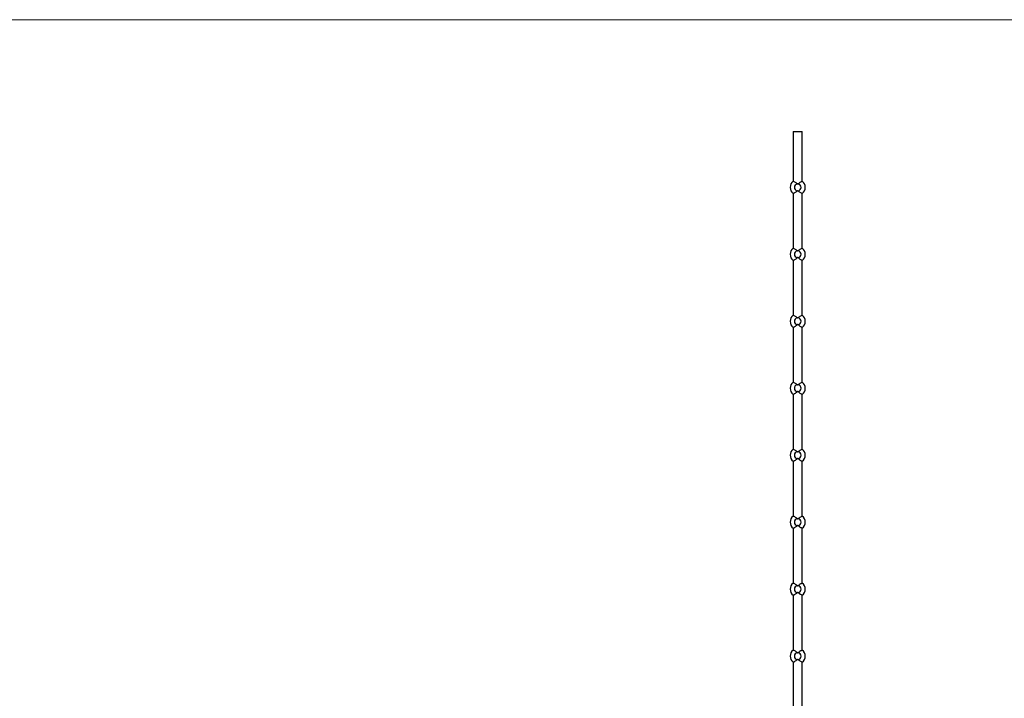
# Model space of a CAD drawing. Units: millimetres. Extents: x 125 to 7300, y 125 to 5125.
# Drawn here: x 1947 to 3712, y 3909 to 5125 of the extents above; entities that cross this region are included whole.
import ezdxf

# ---------------------------------------------------------------- set-up
doc = ezdxf.new("R2010")
doc.units = ezdxf.units.MM
doc.header["$LTSCALE"] = 25

msp = doc.modelspace()

# ---------------------------------------------------------------- linework, layer by layer
at = {"color": 7, "linetype": 'Continuous', "lineweight": 18}
msp.add_line((7300, 5125), (125, 5125), dxfattribs=at)
at = {"color": 7, "linetype": 'Continuous', "lineweight": 25}
for p, q in [((3334.1, 4924.6), (3334.1, 4835.4)), ((3334.1, 4924.6), (3350.1, 4924.6)), ((3350.1, 4835.4), (3350.1, 4924.6)), ((3334.1, 4813.8), (3334.1, 4715.4)), ((3350.1, 4715.4), (3350.1, 4813.8)), ((3334.1, 4693.8), (3334.1, 4595.4)), ((3350.1, 4595.4), (3350.1, 4693.8)), ((3334.1, 4573.8), (3334.1, 4475.4)), ((3350.1, 4475.4), (3350.1, 4573.8)), ((3334.1, 4453.8), (3334.1, 4355.4)), ((3350.1, 4355.4), (3350.1, 4453.8)), ((3334.1, 4333.8), (3334.1, 4235.4)), ((3350.1, 4235.4), (3350.1, 4333.8)), ((3334.1, 4213.8), (3334.1, 4115.4)), ((3350.1, 4115.4), (3350.1, 4213.8)), ((3334.1, 4093.8), (3334.1, 3995.4)), ((3350.1, 3995.4), (3350.1, 4093.8)), ((3334.1, 3973.8), (3334.1, 3875.4)), ((3350.1, 3875.4), (3350.1, 3973.8))]:
    msp.add_line(p, q, dxfattribs=at)
for centre, radius, start, end in [((3342.1, 4824.6), 13.5, 126.1222, 233.8593), ((3342.1, 4824.6), 6, 94.7802, 265.2198), ((3342.1, 4824.6), 6, 274.7802, 85.2198), ((3342.1, 4824.6), 13.5, 306.0816, 53.8425), ((3342.1, 4704.6), 13.5, 126.1222, 233.8593), ((3342.1, 4704.6), 13.5, 306.0816, 53.8425), ((3342.1, 4704.6), 6, 94.7802, 265.2198), ((3342.1, 4704.6), 6, 274.7802, 85.2198), ((3342.1, 4584.6), 13.5, 126.1222, 233.8593), ((3342.1, 4584.6), 6, 94.7802, 265.2198), ((3342.1, 4584.6), 6, 274.7802, 85.2198), ((3342.1, 4584.6), 13.5, 306.0816, 53.8425), ((3342.1, 4464.6), 13.5, 126.1222, 233.8593), ((3342.1, 4464.6), 6, 94.7802, 265.2198), ((3342.1, 4464.6), 6, 274.7802, 85.2198), ((3342.1, 4464.6), 13.5, 306.0816, 53.8425), ((3342.1, 4344.6), 13.5, 126.1222, 233.8593), ((3342.1, 4344.6), 6, 94.7802, 265.2198), ((3342.1, 4344.6), 6, 274.7802, 85.2198), ((3342.1, 4344.6), 13.5, 306.0816, 53.8425), ((3342.1, 4224.6), 13.5, 126.1222, 233.8593), ((3342.1, 4224.6), 6, 94.7802, 265.2198), ((3342.1, 4224.6), 6, 274.7802, 85.2198), ((3342.1, 4224.6), 13.5, 306.0816, 53.8425), ((3342.1, 4104.6), 13.5, 126.1222, 233.8593), ((3342.1, 4104.6), 13.5, 306.0816, 53.8425), ((3342.1, 4104.6), 6, 94.7802, 265.2198), ((3342.1, 4104.6), 6, 274.7802, 85.2198), ((3342.1, 3984.6), 13.5, 126.1222, 233.8593), ((3342.1, 3984.6), 6, 94.7802, 265.2198), ((3342.1, 3984.6), 6, 274.7802, 85.2198), ((3342.1, 3984.6), 13.5, 306.0816, 53.8425)]:
    msp.add_arc(centre, radius, start, end, dxfattribs=at)
for points, knots in [([(3341.6, 4830.6), (3340.8, 4831.2), (3339.3, 4832.5), (3336.9, 4834), (3335.1, 4835), (3334.2, 4835.4), (3334.2, 4835.4), (3334.2, 4835.4)], [0, 0, 0, 0, 0.226064, 0.457342, 0.689658, 0.895156, 1, 1, 1, 1]), ([(3350, 4835.4), (3350, 4835.4), (3350.1, 4835.5), (3349.4, 4835.1), (3348.1, 4834.4), (3346.2, 4833.3), (3344.3, 4832), (3343.1, 4831), (3342.6, 4830.6)], [0, 0, 0, 0, 0.082392, 0.263429, 0.448167, 0.645192, 0.863032, 1, 1, 1, 1]), ([(3334.2, 4813.8), (3334.2, 4813.8), (3334.1, 4813.7), (3334.9, 4814.1), (3336, 4814.7), (3337.5, 4815.6), (3339.3, 4816.7), (3340.8, 4818), (3341.6, 4818.6)], [0, 0, 0, 0, 0.080534, 0.278147, 0.475272, 0.544626, 0.774095, 1, 1, 1, 1]), ([(3342.6, 4818.6), (3342.5, 4818.6), (3342.2, 4818.6), (3341.8, 4818.6), (3341.6, 4818.6)], [0, 0, 0, 0, 0.362848, 1, 1, 1, 1]), ([(3342.6, 4818.6), (3343.1, 4818.2), (3344.3, 4817.2), (3346.2, 4815.9), (3348.1, 4814.8), (3349.4, 4814.1), (3350.1, 4813.7), (3350, 4813.8), (3350, 4813.8)], [0, 0, 0, 0, 0.136968, 0.354808, 0.551833, 0.736571, 0.917608, 1, 1, 1, 1]), ([(3341.6, 4710.6), (3340.8, 4711.2), (3339.3, 4712.5), (3336.9, 4714), (3335.1, 4715), (3334.2, 4715.4), (3334.2, 4715.4), (3334.2, 4715.4)], [0, 0, 0, 0, 0.226064, 0.457342, 0.689658, 0.895156, 1, 1, 1, 1]), ([(3350, 4715.4), (3350, 4715.4), (3350.1, 4715.5), (3349.4, 4715.1), (3348.1, 4714.4), (3346.2, 4713.3), (3344.3, 4712), (3343.1, 4711), (3342.6, 4710.6)], [0, 0, 0, 0, 0.082392, 0.263429, 0.448167, 0.645192, 0.863032, 1, 1, 1, 1]), ([(3334.2, 4693.8), (3334.2, 4693.8), (3334.1, 4693.7), (3334.9, 4694.1), (3336, 4694.7), (3337.5, 4695.6), (3339.3, 4696.7), (3340.8, 4698), (3341.6, 4698.6)], [0, 0, 0, 0, 0.080534, 0.278147, 0.475272, 0.544626, 0.774094, 1, 1, 1, 1]), ([(3341.6, 4710.6), (3341.6, 4710.6), (3341.8, 4710.6), (3342.1, 4710.6), (3342.4, 4710.6), (3342.6, 4710.6)], [0, 0, 0, 0, 0.006128, 0.500003, 1, 1, 1, 1]), ([(3342.6, 4698.6), (3342.3, 4698.6), (3342, 4698.6), (3341.6, 4698.6), (3341.6, 4698.6)], [0, 0, 0, 0, 0.975018, 1, 1, 1, 1]), ([(3342.6, 4698.6), (3343.1, 4698.2), (3344.3, 4697.2), (3346.2, 4695.9), (3348.1, 4694.8), (3349.4, 4694.1), (3350.1, 4693.7), (3350, 4693.8), (3350, 4693.8)], [0, 0, 0, 0, 0.136968, 0.354808, 0.551833, 0.736571, 0.917608, 1, 1, 1, 1]), ([(3341.6, 4590.6), (3340.8, 4591.2), (3339.3, 4592.5), (3336.9, 4594), (3335.1, 4595), (3334.2, 4595.4), (3334.2, 4595.4), (3334.2, 4595.4)], [0, 0, 0, 0, 0.226064, 0.457342, 0.689659, 0.895156, 1, 1, 1, 1]), ([(3341.6, 4590.6), (3341.6, 4590.6), (3341.8, 4590.6), (3342.1, 4590.6), (3342.4, 4590.6), (3342.6, 4590.6)], [0, 0, 0, 0, 0.006128, 0.500003, 1, 1, 1, 1]), ([(3350, 4595.4), (3350, 4595.4), (3350.1, 4595.5), (3349.4, 4595.1), (3348.1, 4594.4), (3346.2, 4593.3), (3344.3, 4592), (3343.1, 4591), (3342.6, 4590.6)], [0, 0, 0, 0, 0.082392, 0.263429, 0.448167, 0.645192, 0.863032, 1, 1, 1, 1]), ([(3334.2, 4573.8), (3334.2, 4573.8), (3334.1, 4573.7), (3334.9, 4574.1), (3336, 4574.7), (3337.5, 4575.6), (3339.3, 4576.7), (3340.8, 4578), (3341.6, 4578.6)], [0, 0, 0, 0, 0.080534, 0.278147, 0.475272, 0.544626, 0.774094, 1, 1, 1, 1]), ([(3342.6, 4578.6), (3342.3, 4578.6), (3342, 4578.6), (3341.6, 4578.6), (3341.6, 4578.6)], [0, 0, 0, 0, 0.975018, 1, 1, 1, 1]), ([(3342.6, 4578.6), (3343.1, 4578.2), (3344.3, 4577.2), (3346.2, 4575.9), (3348.1, 4574.8), (3349.4, 4574.1), (3350.1, 4573.7), (3350, 4573.8), (3350, 4573.8)], [0, 0, 0, 0, 0.136968, 0.354808, 0.551833, 0.736571, 0.917608, 1, 1, 1, 1]), ([(3341.6, 4470.6), (3340.8, 4471.2), (3339.3, 4472.5), (3336.9, 4474), (3335.1, 4475), (3334.2, 4475.4), (3334.2, 4475.4), (3334.2, 4475.4)], [0, 0, 0, 0, 0.226064, 0.457342, 0.689659, 0.895156, 1, 1, 1, 1]), ([(3341.6, 4470.6), (3341.6, 4470.6), (3341.8, 4470.6), (3342.1, 4470.6), (3342.4, 4470.6), (3342.6, 4470.6)], [0, 0, 0, 0, 0.006128, 0.500003, 1, 1, 1, 1]), ([(3350, 4475.4), (3350, 4475.4), (3350.1, 4475.5), (3349.4, 4475.1), (3348.1, 4474.4), (3346.2, 4473.3), (3344.3, 4472), (3343.1, 4471), (3342.6, 4470.6)], [0, 0, 0, 0, 0.082392, 0.263428, 0.448167, 0.645192, 0.863032, 1, 1, 1, 1]), ([(3334.2, 4453.8), (3334.2, 4453.8), (3334.1, 4453.7), (3334.9, 4454.1), (3336, 4454.7), (3337.5, 4455.6), (3339.3, 4456.7), (3340.8, 4458), (3341.6, 4458.6)], [0, 0, 0, 0, 0.080534, 0.278147, 0.475272, 0.544626, 0.774094, 1, 1, 1, 1]), ([(3342.6, 4458.6), (3342.3, 4458.6), (3342, 4458.6), (3341.6, 4458.6), (3341.6, 4458.6)], [0, 0, 0, 0, 0.975018, 1, 1, 1, 1]), ([(3342.6, 4458.6), (3343.1, 4458.2), (3344.3, 4457.2), (3346.2, 4455.9), (3348.1, 4454.8), (3349.4, 4454.1), (3350.1, 4453.7), (3350, 4453.8), (3350, 4453.8)], [0, 0, 0, 0, 0.136968, 0.354808, 0.551833, 0.736571, 0.917608, 1, 1, 1, 1]), ([(3341.6, 4350.6), (3340.8, 4351.2), (3339.3, 4352.5), (3336.9, 4354), (3335.1, 4355), (3334.2, 4355.4), (3334.2, 4355.4), (3334.2, 4355.4)], [0, 0, 0, 0, 0.2260638, 0.4573422, 0.6896582, 0.8951564, 1, 1, 1, 1]), ([(3341.6, 4350.6), (3341.8, 4350.6), (3341.9, 4350.6), (3342.3, 4350.6), (3342.4, 4350.6), (3342.6, 4350.6)], [0, 0, 0, 0, 0.5, 0.5, 1, 1, 1, 1]), ([(3350, 4355.4), (3350, 4355.4), (3350.1, 4355.5), (3349.4, 4355.1), (3348.1, 4354.4), (3346.2, 4353.3), (3344.3, 4352), (3343.1, 4351), (3342.6, 4350.6)], [0, 0, 0, 0, 0.082392, 0.263429, 0.448167, 0.645192, 0.863033, 1, 1, 1, 1]), ([(3334.2, 4333.8), (3334.2, 4333.8), (3334.1, 4333.7), (3334.9, 4334.1), (3336, 4334.7), (3337.5, 4335.6), (3339.3, 4336.7), (3340.8, 4338), (3341.6, 4338.6)], [0, 0, 0, 0, 0.080534, 0.278147, 0.475271, 0.544625, 0.774093, 1, 1, 1, 1]), ([(3342.6, 4338.6), (3342.4, 4338.6), (3342.3, 4338.6), (3341.9, 4338.6), (3341.8, 4338.6), (3341.6, 4338.6)], [0, 0, 0, 0, 0.5, 0.5, 1, 1, 1, 1]), ([(3342.6, 4338.6), (3343.1, 4338.2), (3344.3, 4337.2), (3346.2, 4335.9), (3348.1, 4334.8), (3349.4, 4334.1), (3350.1, 4333.7), (3350, 4333.8), (3350, 4333.8)], [0, 0, 0, 0, 0.136967, 0.354808, 0.551833, 0.736571, 0.917608, 1, 1, 1, 1]), ([(3341.6, 4230.6), (3340.8, 4231.2), (3339.3, 4232.5), (3336.9, 4234), (3335.1, 4235), (3334.2, 4235.4), (3334.2, 4235.4), (3334.2, 4235.4)], [0, 0, 0, 0, 0.226065, 0.457342, 0.689659, 0.895156, 1, 1, 1, 1]), ([(3334.2, 4213.8), (3334.2, 4213.8), (3334.1, 4213.7), (3334.9, 4214.1), (3336, 4214.7), (3337.5, 4215.6), (3339.3, 4216.7), (3340.8, 4218), (3341.6, 4218.6)], [0, 0, 0, 0, 0.080534, 0.278147, 0.475272, 0.544626, 0.774095, 1, 1, 1, 1]), ([(3341.6, 4230.6), (3341.8, 4230.6), (3341.9, 4230.6), (3342.3, 4230.6), (3342.4, 4230.6), (3342.6, 4230.6)], [0, 0, 0, 0, 0.5, 0.5, 1, 1, 1, 1]), ([(3342.6, 4218.6), (3342.4, 4218.6), (3342.3, 4218.6), (3341.9, 4218.6), (3341.8, 4218.6), (3341.6, 4218.6)], [0, 0, 0, 0, 0.5, 0.5, 1, 1, 1, 1]), ([(3350, 4235.4), (3350, 4235.4), (3350.1, 4235.5), (3349.4, 4235.1), (3348.1, 4234.4), (3346.2, 4233.3), (3344.3, 4232), (3343.1, 4231), (3342.6, 4230.6)], [0, 0, 0, 0, 0.082392, 0.263429, 0.448167, 0.645192, 0.863033, 1, 1, 1, 1]), ([(3342.6, 4218.6), (3343.1, 4218.2), (3344.3, 4217.2), (3346.2, 4215.9), (3348.1, 4214.8), (3349.4, 4214.1), (3350.1, 4213.7), (3350, 4213.8), (3350, 4213.8)], [0, 0, 0, 0, 0.136967, 0.354808, 0.551833, 0.736571, 0.917608, 1, 1, 1, 1]), ([(3341.6, 4110.6), (3340.8, 4111.2), (3339.3, 4112.5), (3336.9, 4114), (3335.1, 4115), (3334.2, 4115.4), (3334.2, 4115.4), (3334.2, 4115.4)], [0, 0, 0, 0, 0.226065, 0.457343, 0.689659, 0.895156, 1, 1, 1, 1]), ([(3350, 4115.4), (3350, 4115.4), (3350.1, 4115.5), (3349.4, 4115.1), (3348.1, 4114.4), (3346.2, 4113.3), (3344.3, 4112), (3343.1, 4111), (3342.6, 4110.6)], [0, 0, 0, 0, 0.082392, 0.263429, 0.448167, 0.645192, 0.863033, 1, 1, 1, 1]), ([(3334.2, 4093.8), (3334.2, 4093.8), (3334.1, 4093.7), (3334.9, 4094.1), (3336, 4094.7), (3337.5, 4095.6), (3339.3, 4096.7), (3340.8, 4098), (3341.6, 4098.6)], [0, 0, 0, 0, 0.080534, 0.278147, 0.475271, 0.544625, 0.774093, 1, 1, 1, 1]), ([(3341.6, 4110.6), (3341.8, 4110.6), (3341.9, 4110.6), (3342.3, 4110.6), (3342.4, 4110.6), (3342.6, 4110.6)], [0, 0, 0, 0, 0.5, 0.5, 1, 1, 1, 1]), ([(3342.6, 4098.6), (3342.4, 4098.6), (3342.3, 4098.6), (3341.9, 4098.6), (3341.8, 4098.6), (3341.6, 4098.6)], [0, 0, 0, 0, 0.5, 0.5, 1, 1, 1, 1]), ([(3342.6, 4098.6), (3343.1, 4098.2), (3344.3, 4097.2), (3346.2, 4095.9), (3348.1, 4094.8), (3349.4, 4094.1), (3350.1, 4093.7), (3350, 4093.8), (3350, 4093.8)], [0, 0, 0, 0, 0.136967, 0.354808, 0.551833, 0.736571, 0.917608, 1, 1, 1, 1]), ([(3341.6, 3990.6), (3340.8, 3991.2), (3339.3, 3992.5), (3336.9, 3994), (3335.1, 3995), (3334.2, 3995.4), (3334.2, 3995.4), (3334.2, 3995.4)], [0, 0, 0, 0, 0.2260647, 0.4573425, 0.6896586, 0.8951565, 1, 1, 1, 1]), ([(3341.6, 3990.6), (3341.8, 3990.6), (3341.9, 3990.6), (3342.3, 3990.6), (3342.4, 3990.6), (3342.6, 3990.6)], [0, 0, 0, 0, 0.5, 0.5, 1, 1, 1, 1]), ([(3350, 3995.4), (3350, 3995.4), (3350.1, 3995.5), (3349.4, 3995.1), (3348.1, 3994.4), (3346.2, 3993.3), (3344.3, 3992), (3343.1, 3991), (3342.6, 3990.6)], [0, 0, 0, 0, 0.082392, 0.263429, 0.448167, 0.645192, 0.863033, 1, 1, 1, 1]), ([(3334.2, 3973.8), (3334.2, 3973.8), (3334.1, 3973.7), (3334.9, 3974.1), (3336, 3974.7), (3337.5, 3975.6), (3339.3, 3976.7), (3340.8, 3978), (3341.6, 3978.6)], [0, 0, 0, 0, 0.0805338, 0.2781469, 0.4752713, 0.5446252, 0.7740937, 1, 1, 1, 1]), ([(3342.6, 3978.6), (3342.4, 3978.6), (3342.3, 3978.6), (3341.9, 3978.6), (3341.8, 3978.6), (3341.6, 3978.6)], [0, 0, 0, 0, 0.5, 0.5, 1, 1, 1, 1]), ([(3342.6, 3978.6), (3343.1, 3978.2), (3344.3, 3977.2), (3346.2, 3975.9), (3348.1, 3974.8), (3349.4, 3974.1), (3350.1, 3973.7), (3350, 3973.8), (3350, 3973.8)], [0, 0, 0, 0, 0.136968, 0.354808, 0.551833, 0.736571, 0.917608, 1, 1, 1, 1])]:
    msp.add_open_spline(points, degree=3, knots=knots, dxfattribs=at)
msp.add_open_spline([(3341.6, 4830.6), (3341.8, 4830.6), (3342.1, 4830.6), (3342.4, 4830.6), (3342.6, 4830.6)], degree=3, dxfattribs=at)

doc.saveas('drawing.dxf')
